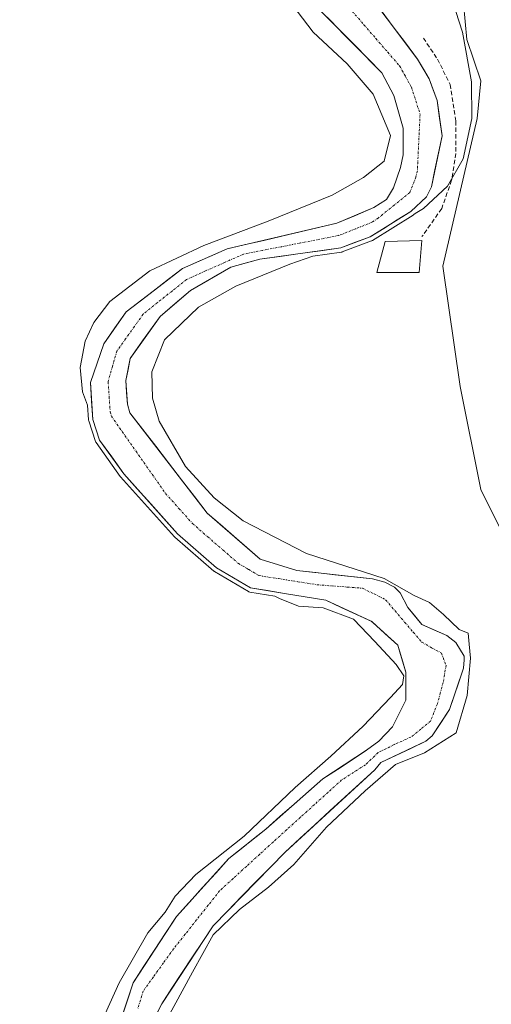
# Model space of a CAD drawing. Units: metres. Extents: x 607831 to 611309, y 4703821 to 4706188.
# Drawn here: x 610587 to 610695, y 4705135 to 4705362 of the extents above; entities that cross this region are included whole.
import ezdxf

# ---------------------------------------------------------------- set-up
doc = ezdxf.new("R2010")
doc.units = ezdxf.units.M
doc.header["$MEASUREMENT"] = 0
doc.linetypes.add('TRAZO_Y_PUNTO', pattern=[1, 0.5, -0.25, 0, -0.25])
doc.linetypes.add('TRAZOSX2', pattern=[1.5, 1, -0.5])
for name, color, linetype, lineweight in [('Arbolado forestal CxS', 92, 'Continuous', 0), ('Corriente natural Cxs', 5, 'Continuous', 13), ('Corriente natural eje', 5, 'TRAZO_Y_PUNTO', 0), ('Corriente natural superficial', 5, 'Continuous', 13), ('Cultivos herbáceos CxS', 92, 'Continuous', 0), ('Curva de nivel normal', 36, 'Continuous', 0), ('Edificación ligera', 1, 'Continuous', 0), ('Edificación ligera Cxs', 1, 'Continuous', 0), ('Muro lineal', 1, 'TRAZOSX2', 13), ('Suelo desnudo CxS', 43, 'Continuous', 0)]:
    doc.layers.add(name, color=color, linetype=linetype, lineweight=lineweight)

# ---------------------------------------------------------------- blocks, each defined once
blk = doc.blocks.new('*U150')
at = {"layer": 'Cultivos herbáceos CxS', "color": 92, "linetype": 'Continuous', "lineweight": 0}
blk.add_polyline3d([(610700.6943, 4705238.0211, 387.8467), (610692.7897, 4705253.8381, 388.1922), (610688.0471, 4705277.5633, 388.0296), (610684.0945, 4705305.2427, 388.1848), (610691.9999, 4705339.2475, 388.2968), (610692.7911, 4705347.9463, 388.4614), (610689.6293, 4705357.4365, 388.639), (610688.0417, 4705374.0745, 389.0886), (610679.3465, 4705394.6369, 389.2454), (610626.6875, 4705441.4173, 389.5737), (610622.1235, 4705442.1551, 389.6998), (610608.6183, 4705444.4065, 389.7965), (610590.6135, 4705444.4069, 391.3821), (610562.8545, 4705442.1563, 390.7367), (610530.7365, 4705448.3845, 390.7426), (610524.4125, 4705453.9205, 390.0904), (610511.7647, 4705453.9207, 390.2221), (610488.8395, 4705458.6667, 390.3161), (610481.9705, 4705456.0475, 390.3222), (610485.4511, 4705437.4711, 390.0491), (610442.7737, 4705419.2839, 389.6788), (610438.8173, 4705418.0637, 390.4652), (610365.2537, 4705589.3687, 392.1944)], dxfattribs=at)
blk = doc.blocks.new('*U168')
at = {"layer": 'Cultivos herbáceos CxS', "color": 92, "linetype": 'Continuous', "lineweight": 0}
blk.add_polyline3d([(610700.69, 4705238.02, 387.85), (610692.79, 4705253.84, 388.19), (610688.05, 4705277.56, 388.03), (610684.09, 4705305.24, 388.18), (610692, 4705339.25, 388.3), (610692.79, 4705347.95, 388.46), (610689.63, 4705357.44, 388.64), (610688.04, 4705374.07, 389.09), (610679.35, 4705394.64, 389.25), (610626.69, 4705441.42, 389.57), (610622.12, 4705442.16, 389.7), (610608.62, 4705444.41, 389.8), (610590.61, 4705444.41, 391.38), (610562.85, 4705442.16, 390.74), (610530.74, 4705448.38, 390.74), (610524.41, 4705453.92, 390.09), (610511.76, 4705453.92, 390.22), (610488.84, 4705458.67, 390.32), (610481.97, 4705456.05, 390.32), (610485.45, 4705437.47, 390.05), (610442.77, 4705419.28, 389.68), (610438.82, 4705418.06, 390.47)], dxfattribs=at)
blk = doc.blocks.new('*U172')
at = {"layer": 'Arbolado forestal CxS', "color": 92, "linetype": 'Continuous', "lineweight": 0}
blk.add_polyline3d([(610700.69, 4705238.02, 387.85), (610692.79, 4705253.84, 388.19), (610688.05, 4705277.56, 388.03), (610684.09, 4705305.24, 388.18), (610692, 4705339.25, 388.3), (610692.79, 4705347.95, 388.46), (610689.63, 4705357.44, 388.64), (610688.04, 4705374.07, 389.09), (610679.35, 4705394.64, 389.25), (610626.69, 4705441.42, 389.57), (610622.12, 4705442.16, 389.7), (610608.62, 4705444.41, 389.8), (610590.61, 4705444.41, 391.38), (610562.85, 4705442.16, 390.74), (610530.74, 4705448.38, 390.74), (610524.41, 4705453.92, 390.09), (610511.76, 4705453.92, 390.22), (610488.84, 4705458.67, 390.32), (610481.97, 4705456.05, 390.32), (610485.45, 4705437.47, 390.05), (610442.77, 4705419.28, 389.68), (610438.82, 4705418.06, 390.47)], dxfattribs=at)

msp = doc.modelspace()

# ---------------------------------------------------------------- linework, layer by layer
at = {"layer": 'Arbolado forestal CxS', "color": 92, "linetype": 'Continuous', "lineweight": 0}
for points in [[(610688.04, 4705374.07, 389.09), (610689.63, 4705357.44, 388.64), (610692.79, 4705347.95, 388.46), (610692, 4705339.25, 388.3), (610684.09, 4705305.24, 388.18), (610688.05, 4705277.56, 388.03), (610692.79, 4705253.84, 388.19), (610700.69, 4705238.02, 387.85)], [(610613.95, 4705124.83, 386.82), (610619.44, 4705135.47, 386.76), (610631.29, 4705153.46, 387.3), (610647.8, 4705170.4, 387), (610668.45, 4705189.38, 387.41), (610669.85, 4705191.01, 387.18), (610680.16, 4705195.91, 387.08), (610681.6, 4705197.16, 386.97), (610685.61, 4705203.2, 387.82), (610688.85, 4705212.74, 387.59), (610688.97, 4705214.68, 386.98), (610688.97, 4705215.5, 386.71), (610687.08, 4705218.66, 385.01), (610685, 4705220.23, 384.64), (610679.26, 4705222.81, 384.36), (610676.06, 4705226.72, 384.51), (610674.24, 4705230.08, 384.75), (610672.99, 4705231.39, 384.79), (610670.77, 4705232.54, 384.69), (610667.94, 4705233.28, 384.51), (610650.52, 4705235.21, 384.37), (610642.09, 4705237.83, 384.5), (610629.92, 4705248.44, 384.86), (610619.09, 4705262.48, 385.08), (610612.15, 4705271.49, 385.08), (610611.58, 4705273.49, 385.24), (610611.2, 4705278.93, 385.7), (610612.2, 4705284.04, 385.83), (610615.05, 4705288.05, 385.87), (610619.07, 4705293.71, 385.83), (610626.06, 4705299.69, 386.53), (610635.37, 4705305.01, 386.79), (610641.97, 4705306.85, 386.92), (610660.61, 4705309.49, 388.71), (610667.35, 4705312.02, 389.07), (610676.73, 4705317.87, 387.96), (610680.29, 4705321.21, 387.45), (610681.45, 4705323.56, 387.45), (610683.92, 4705335.29, 386.49), (610682.76, 4705343.41, 385.91), (610680.93, 4705348.37, 387.04), (610678.28, 4705352.9, 386.62), (610664.3, 4705371.59, 386.1)], [(610613.95, 4705124.83, 386.82), (610619.44, 4705135.47, 386.76), (610631.29, 4705153.46, 387.3), (610647.8, 4705170.4, 387), (610668.45, 4705189.38, 387.41), (610669.85, 4705191.01, 387.18), (610680.16, 4705195.91, 387.08), (610681.6, 4705197.16, 386.97), (610685.61, 4705203.2, 387.82), (610688.85, 4705212.74, 387.59), (610688.97, 4705214.68, 386.98), (610688.97, 4705215.5, 386.71), (610687.08, 4705218.66, 385.01), (610685, 4705220.23, 384.64), (610679.26, 4705222.81, 384.36), (610676.06, 4705226.72, 384.51), (610674.24, 4705230.08, 384.75), (610672.99, 4705231.39, 384.79), (610670.77, 4705232.54, 384.69), (610667.94, 4705233.28, 384.51), (610650.52, 4705235.21, 384.37), (610642.09, 4705237.83, 384.5), (610629.92, 4705248.44, 384.86), (610619.09, 4705262.48, 385.08), (610612.15, 4705271.49, 385.08), (610611.58, 4705273.49, 385.24), (610611.2, 4705278.93, 385.7), (610612.2, 4705284.04, 385.83), (610615.05, 4705288.05, 385.87), (610619.07, 4705293.71, 385.83), (610626.06, 4705299.69, 386.53), (610635.37, 4705305.01, 386.79), (610641.97, 4705306.85, 386.92), (610660.61, 4705309.49, 388.71), (610667.35, 4705312.02, 389.07), (610676.73, 4705317.87, 387.96), (610680.29, 4705321.21, 387.45), (610681.45, 4705323.56, 387.45), (610683.92, 4705335.29, 386.49), (610682.76, 4705343.41, 385.91), (610680.93, 4705348.37, 387.04), (610678.28, 4705352.9, 386.62), (610664.3, 4705371.59, 386.1)], [(610651.2, 4705368.98, 387.06), (610670.03, 4705349.8, 385.98), (610672.82, 4705344.51, 385.3), (610674.95, 4705337.01, 385.42), (610674.99, 4705330.88, 385.53), (610674.32, 4705327.97, 385.23), (610672.7, 4705323.27, 385.05), (610671.14, 4705320.64, 385.7), (610668.25, 4705318.76, 385.53), (610659.69, 4705315.14, 385.76), (610634.5, 4705309.24, 385.1), (610624.25, 4705304.75, 385.31), (610619.78, 4705301.29, 385.23), (610611.29, 4705294.73, 385.24), (610606.11, 4705287.38, 384.82), (610603.07, 4705278.46, 384.95), (610603.61, 4705269.98, 385.5), (610605.16, 4705265.24, 386.21), (610610.74, 4705257.48, 386.56), (610623.11, 4705243.64, 386), (610632.06, 4705235.85, 385.25), (610639.88, 4705231.25, 385.54), (610647.64, 4705229.95, 385.23), (610657.17, 4705228.36, 385.38), (610667.58, 4705223.55, 384.42), (610668.06, 4705223.19, 384.42), (610673.71, 4705218.05, 384.35), (610674.34, 4705215.9, 384.56), (610675.56, 4705211.83, 384.77), (610675.56, 4705205.35, 384.46), (610672.51, 4705199.26, 384.41), (610669.34, 4705195.95, 384.97), (610666.56, 4705193.84, 384.9), (610656.48, 4705187.27, 384.73), (610643.36, 4705175.69, 384.51), (610634.89, 4705168.91, 384.69), (610622.82, 4705155.58, 384.6), (610612.88, 4705140.34, 384.42), (610608.92, 4705128.26, 384.5)], [(610608.92, 4705128.26, 384.5), (610612.88, 4705140.34, 384.42), (610622.82, 4705155.58, 384.6), (610634.89, 4705168.91, 384.69), (610643.36, 4705175.69, 384.51), (610656.48, 4705187.27, 384.73), (610666.56, 4705193.84, 384.9), (610669.34, 4705195.95, 384.97), (610672.51, 4705199.26, 384.41), (610675.56, 4705205.35, 384.46), (610675.56, 4705211.83, 384.77), (610674.34, 4705215.9, 384.56), (610673.71, 4705218.05, 384.35), (610668.06, 4705223.19, 384.42), (610667.58, 4705223.55, 384.42), (610657.17, 4705228.36, 385.38), (610647.64, 4705229.95, 385.23), (610639.88, 4705231.25, 385.54), (610632.06, 4705235.85, 385.25), (610623.11, 4705243.64, 386), (610610.74, 4705257.48, 386.56), (610605.16, 4705265.24, 386.21), (610603.61, 4705269.98, 385.5), (610603.07, 4705278.46, 384.95), (610606.11, 4705287.38, 384.82), (610611.29, 4705294.73, 385.24), (610619.78, 4705301.29, 385.23), (610624.25, 4705304.75, 385.31), (610634.5, 4705309.24, 385.1), (610659.69, 4705315.14, 385.76), (610668.25, 4705318.76, 385.53), (610671.14, 4705320.64, 385.7), (610672.7, 4705323.27, 385.05), (610674.32, 4705327.97, 385.23), (610674.99, 4705330.88, 385.53), (610674.95, 4705337.01, 385.42), (610672.82, 4705344.51, 385.3), (610670.03, 4705349.8, 385.98), (610651.2, 4705368.98, 387.06)]]:
    msp.add_polyline3d(points, dxfattribs=at)
at = {"layer": 'Corriente natural Cxs', "color": 5, "linetype": 'Continuous', "lineweight": 13}
for points in [[(610610.24, 4705132.29, 384.16), (610611.56, 4705136.31, 384.02), (610612.88, 4705140.34, 384.34), (610615.36, 4705144.15, 384.39), (610617.85, 4705147.96, 384.22), (610620.34, 4705151.77, 384.35), (610622.82, 4705155.58, 384.46), (610625.84, 4705158.91, 384.33), (610628.86, 4705162.25, 384.27), (610631.87, 4705165.58, 384.53), (610634.89, 4705168.91, 384.79), (610637.71, 4705171.17, 384.9), (610640.53, 4705173.43, 384.59), (610643.36, 4705175.69, 384.69), (610646.64, 4705178.58, 384.35), (610649.92, 4705181.48, 384.56), (610653.2, 4705184.37, 384.49), (610656.48, 4705187.27, 384.43), (610659.84, 4705189.46, 384.66), (610663.2, 4705191.65, 384.57), (610666.56, 4705193.84, 384.61), (610669.34, 4705195.95, 384.47), (610672.51, 4705199.26, 384.23), (610674.04, 4705202.3, 384.35), (610675.56, 4705205.35, 384.54), (610675.56, 4705208.59, 384.86), (610675.56, 4705211.83, 384.78), (610674.63, 4705214.94, 384.79), (610673.71, 4705218.05, 384.38), (610670.73, 4705220.76, 384.36), (610667.75, 4705223.47, 384.25), (610664.22, 4705225.1, 384.84), (610660.7, 4705226.73, 385.02), (610657.17, 4705228.36, 384.5), (610652.41, 4705229.16, 384.26), (610647.64, 4705229.95, 384.59), (610643.76, 4705230.6, 384.77), (610639.88, 4705231.25, 384.96), (610635.97, 4705233.55, 384.55), (610632.06, 4705235.85, 385.12), (610629.08, 4705238.45, 385.69), (610626.09, 4705241.04, 385.8), (610623.11, 4705243.64, 385.85), (610620.02, 4705247.1, 385.79), (610616.93, 4705250.56, 386.36), (610613.83, 4705254.02, 386.9), (610610.74, 4705257.48, 386.39), (610607.95, 4705261.36, 386.2), (610605.16, 4705265.24, 385.79), (610603.61, 4705269.98, 385.14), (610603.34, 4705274.22, 385.02), (610603.07, 4705278.46, 384.88), (610604.59, 4705282.92, 385.09), (610606.11, 4705287.38, 385.31), (610608.7, 4705291.06, 385.78), (610611.29, 4705294.73, 385.93), (610614.53, 4705297.24, 385.63), (610617.77, 4705299.74, 385.53), (610621.01, 4705302.25, 386.16), (610624.25, 4705304.75, 385.89), (610627.67, 4705306.25, 385.18), (610631.08, 4705307.74, 384.89), (610634.5, 4705309.24, 384.93), (610638.7, 4705310.22, 384.9), (610642.9, 4705311.21, 384.97), (610647.1, 4705312.19, 385.05), (610651.29, 4705313.17, 385.19), (610655.49, 4705314.16, 385.06), (610659.69, 4705315.14, 385.18), (610663.97, 4705316.95, 385.36), (610668.25, 4705318.76, 385.21), (610671.14, 4705320.64, 385.26), (610672.7, 4705323.27, 385.32), (610674.32, 4705327.97, 385.41), (610674.99, 4705330.88, 385.57), (610674.97, 4705333.95, 385.78), (610674.95, 4705337.01, 385.65), (610673.89, 4705340.76, 385.87), (610672.82, 4705344.51, 386.01), (610671.43, 4705347.16, 385.98), (610670.03, 4705349.8, 385.9), (610666.89, 4705353, 385.5), (610663.75, 4705356.19, 385.87), (610660.62, 4705359.39, 385.66), (610657.48, 4705362.59, 386)], [(610669.89, 4705364.11, 385.78), (610672.69, 4705360.38, 386.04), (610675.48, 4705356.64, 386.11), (610678.28, 4705352.9, 386.18), (610679.61, 4705350.64, 386.31), (610680.93, 4705348.37, 386.33), (610681.85, 4705345.89, 385.95), (610682.76, 4705343.41, 385.49), (610683.34, 4705339.35, 385.21), (610683.92, 4705335.29, 385.46), (610683.1, 4705331.38, 385.6), (610682.27, 4705327.47, 385.47), (610681.45, 4705323.56, 385.1), (610680.29, 4705321.21, 385.96), (610676.73, 4705317.87, 385.74), (610673.6, 4705315.92, 386.33), (610670.48, 4705313.97, 386.28), (610667.35, 4705312.02, 386.41), (610663.98, 4705310.76, 386.58), (610660.61, 4705309.49, 386.39), (610655.95, 4705308.83, 385.3), (610651.29, 4705308.17, 385.21), (610646.63, 4705307.51, 385.43), (610641.97, 4705306.85, 385.56), (610638.67, 4705305.93, 385.53), (610635.37, 4705305.01, 385.23), (610632.27, 4705303.24, 384.98), (610629.16, 4705301.46, 385.29), (610626.06, 4705299.69, 385.11), (610622.57, 4705296.7, 385.12), (610619.07, 4705293.71, 385.04), (610616.78, 4705290.49, 385.1), (610614.49, 4705287.26, 385.17), (610612.2, 4705284.04, 384.96), (610611.7, 4705281.49, 385.01), (610611.2, 4705278.93, 385.14), (610611.39, 4705276.21, 385.18), (610611.58, 4705273.49, 385.18), (610612.15, 4705271.49, 385.07), (610615.11, 4705267.65, 384.9), (610618.07, 4705263.81, 384.88), (610621.04, 4705259.97, 384.85), (610624, 4705256.12, 384.91), (610626.96, 4705252.28, 384.82), (610629.92, 4705248.44, 384.71), (610632.96, 4705245.79, 384.85), (610636.01, 4705243.14, 384.65), (610639.05, 4705240.48, 384.82), (610642.09, 4705237.83, 384.5), (610646.31, 4705236.52, 384.61), (610650.52, 4705235.21, 384.41), (610654.88, 4705234.73, 384.41), (610659.23, 4705234.25, 384.51), (610663.59, 4705233.76, 384.53), (610667.94, 4705233.28, 384.48), (610670.77, 4705232.54, 384.49), (610672.99, 4705231.39, 384.66), (610674.24, 4705230.08, 384.75), (610676.06, 4705226.72, 384.66), (610677.66, 4705224.77, 384.52), (610679.26, 4705222.81, 384.42), (610682.13, 4705221.52, 384.49), (610685, 4705220.23, 384.51), (610687.08, 4705218.66, 384.42), (610688.97, 4705215.5, 385.11), (610688.97, 4705214.68, 385.17), (610688.85, 4705212.74, 385.45), (610687.77, 4705209.56, 385.91), (610686.69, 4705206.38, 386.25), (610685.61, 4705203.2, 386.58), (610683.61, 4705200.18, 386.08), (610681.6, 4705197.16, 385.77), (610680.16, 4705195.91, 385.73), (610676.72, 4705194.28, 385.05), (610673.29, 4705192.64, 385.16), (610669.85, 4705191.01, 385.38), (610668.45, 4705189.38, 385.46), (610665.01, 4705186.21, 385.68), (610661.57, 4705183.05, 385.91), (610658.13, 4705179.89, 385.64), (610654.68, 4705176.72, 385.26), (610651.24, 4705173.56, 384.67), (610647.8, 4705170.4, 385.27), (610644.5, 4705167.01, 385.47), (610641.2, 4705163.62, 385.34), (610637.9, 4705160.24, 385.48), (610634.59, 4705156.85, 385.4), (610631.29, 4705153.46, 384.9), (610628.92, 4705149.86, 385.45), (610626.55, 4705146.27, 385.34), (610624.18, 4705142.67, 385.49), (610621.81, 4705139.07, 385.24), (610619.44, 4705135.47, 385.38), (610617.61, 4705131.93, 385.24)]]:
    msp.add_polyline3d(points, dxfattribs=at)
at = {"layer": 'Corriente natural eje', "color": 5, "linetype": 'TRAZO_Y_PUNTO', "lineweight": 0}
msp.add_polyline3d([(610663.22, 4705363.98, 385.24), (610665.95, 4705360.82, 385.46), (610668.68, 4705357.66, 385.61), (610671.42, 4705354.51, 385.58), (610674.15, 4705351.35, 385.61), (610675.52, 4705348.9, 385.49), (610676.88, 4705346.44, 385.32), (610677.87, 4705343.33, 385.09), (610678.85, 4705340.21, 385.03), (610678.64, 4705335.88, 385.18), (610678.43, 4705331.55, 385.29), (610678.22, 4705327.22, 385.12), (610677.89, 4705325.77, 385.05), (610676.5, 4705322.24, 384.97), (610672.87, 4705319.29, 385.14), (610669.24, 4705316.33, 385.51), (610667.93, 4705315.44, 385.42), (610664.04, 4705313.88, 385.02), (610660.15, 4705312.32, 385.28), (610655.77, 4705311.46, 385.08), (610651.39, 4705310.61, 385.07), (610647, 4705309.75, 384.96), (610642.62, 4705308.9, 384.88), (610638.24, 4705308.04, 385), (610633.88, 4705306.1, 385), (610629.52, 4705304.16, 384.91), (610625.16, 4705302.22, 385.35), (610621.83, 4705299.55, 385.2), (610618.51, 4705296.89, 384.98), (610615.18, 4705294.22, 385.04), (610613.17, 4705291.38, 385.11), (610611.16, 4705288.55, 384.82), (610609.15, 4705285.71, 384.94), (610608.14, 4705282.21, 384.89), (610607.13, 4705278.7, 384.85), (610607.37, 4705275.22, 384.93), (610607.6, 4705271.74, 384.94), (610607.88, 4705270.74, 384.92), (610610.37, 4705267.18, 384.79), (610612.86, 4705263.63, 384.76), (610615.35, 4705260.07, 384.83), (610617.84, 4705256.52, 384.98), (610620.33, 4705252.96, 384.94), (610623.42, 4705249.5, 384.62), (610626.51, 4705246.04, 384.63), (610630.03, 4705242.97, 384.69), (610633.56, 4705239.91, 384.59), (610637.08, 4705236.84, 384.45), (610639.45, 4705235.45, 384.44), (610641.82, 4705234.05, 384.43), (610646.27, 4705233.35, 384.38), (610650.73, 4705232.64, 384.2), (610655.18, 4705231.94, 384.29), (610658.67, 4705231.67, 384.38), (610662.15, 4705231.41, 384.42), (610665.64, 4705231.14, 384.42), (610668.28, 4705229.82, 384.39), (610670.93, 4705228.5, 384.37), (610673.11, 4705225.92, 384.4), (610675.29, 4705223.34, 384.31), (610677.28, 4705221.02, 384.33), (610679.26, 4705218.71, 384.32), (610681.51, 4705217.45, 384.36), (610683.76, 4705216.19, 384.37), (610684.82, 4705213.42, 384.46), (610684.16, 4705209.45, 385.07), (610683.49, 4705207, 385.26), (610682.83, 4705204.55, 385.27), (610681.25, 4705200.58, 385.06), (610679, 4705198.73, 384.81), (610676.75, 4705196.88, 384.63), (610672.91, 4705195.16, 384.48), (610669.21, 4705193.31, 384.56), (610666.3, 4705190.53, 384.7), (610663.56, 4705188.77, 384.67), (610660.82, 4705187.01, 384.86), (610657.67, 4705184.16, 384.62), (610654.51, 4705181.3, 384.5), (610651.36, 4705178.44, 384.26), (610648.2, 4705175.58, 384.41), (610645.05, 4705172.72, 384.5), (610641.98, 4705169.92, 384.78), (610638.91, 4705167.12, 384.82), (610635.84, 4705164.31, 384.52), (610632.77, 4705161.51, 384.44), (610630.13, 4705158.17, 384.37), (610627.48, 4705154.84, 384.51), (610624.84, 4705151.5, 384.54), (610622.19, 4705148.17, 384.52), (610619.86, 4705144.93, 384.45), (610617.53, 4705141.68, 384.43), (610615.2, 4705138.43, 384.39), (610613.97, 4705134.44, 384.31)], dxfattribs=at)
at = {"layer": 'Corriente natural superficial', "color": 5, "linetype": 'Continuous', "lineweight": 13}
for points in [[(610610.24, 4705132.29, 384.16), (610611.56, 4705136.31, 384.02), (610612.88, 4705140.34, 384.34), (610615.36, 4705144.15, 384.39), (610617.85, 4705147.96, 384.22), (610620.34, 4705151.77, 384.35), (610622.82, 4705155.58, 384.46), (610625.84, 4705158.91, 384.33), (610628.86, 4705162.25, 384.27), (610631.87, 4705165.58, 384.53), (610634.89, 4705168.91, 384.79), (610637.71, 4705171.17, 384.9), (610640.53, 4705173.43, 384.59), (610643.36, 4705175.69, 384.69), (610646.64, 4705178.58, 384.35), (610649.92, 4705181.48, 384.56), (610653.2, 4705184.37, 384.49), (610656.48, 4705187.27, 384.43), (610659.84, 4705189.46, 384.66), (610663.2, 4705191.65, 384.57), (610666.56, 4705193.84, 384.61), (610669.34, 4705195.95, 384.47), (610672.51, 4705199.26, 384.23), (610674.04, 4705202.3, 384.35), (610675.56, 4705205.35, 384.54), (610675.56, 4705208.59, 384.86), (610675.56, 4705211.83, 384.78), (610674.63, 4705214.94, 384.79), (610673.71, 4705218.05, 384.38), (610670.73, 4705220.76, 384.36), (610667.75, 4705223.47, 384.25), (610664.22, 4705225.1, 384.84), (610660.7, 4705226.73, 385.02), (610657.17, 4705228.36, 384.5), (610652.41, 4705229.16, 384.26), (610647.64, 4705229.95, 384.59), (610643.76, 4705230.6, 384.77), (610639.88, 4705231.25, 384.96), (610635.97, 4705233.55, 384.55), (610632.06, 4705235.85, 385.12), (610629.08, 4705238.45, 385.69), (610626.09, 4705241.04, 385.8), (610623.11, 4705243.64, 385.85), (610620.02, 4705247.1, 385.79), (610616.93, 4705250.56, 386.36), (610613.83, 4705254.02, 386.9), (610610.74, 4705257.48, 386.39), (610607.95, 4705261.36, 386.2), (610605.16, 4705265.24, 385.79), (610603.61, 4705269.98, 385.14), (610603.34, 4705274.22, 385.02), (610603.07, 4705278.46, 384.88), (610604.59, 4705282.92, 385.09), (610606.11, 4705287.38, 385.31), (610608.7, 4705291.06, 385.78), (610611.29, 4705294.73, 385.93), (610614.53, 4705297.24, 385.63), (610617.77, 4705299.74, 385.53), (610621.01, 4705302.25, 386.16), (610624.25, 4705304.75, 385.89), (610627.67, 4705306.25, 385.18), (610631.08, 4705307.74, 384.89), (610634.5, 4705309.24, 384.93), (610638.7, 4705310.22, 384.9), (610642.9, 4705311.21, 384.97), (610647.1, 4705312.19, 385.05), (610651.29, 4705313.17, 385.19), (610655.49, 4705314.16, 385.06), (610659.69, 4705315.14, 385.18), (610663.97, 4705316.95, 385.36), (610668.25, 4705318.76, 385.21), (610671.14, 4705320.64, 385.26), (610672.7, 4705323.27, 385.32), (610674.32, 4705327.97, 385.41), (610674.99, 4705330.88, 385.57), (610674.97, 4705333.95, 385.78), (610674.95, 4705337.01, 385.65), (610673.89, 4705340.76, 385.87), (610672.82, 4705344.51, 386.01), (610671.43, 4705347.16, 385.98), (610670.03, 4705349.8, 385.9), (610666.89, 4705353, 385.5), (610663.75, 4705356.19, 385.87), (610660.62, 4705359.39, 385.66), (610657.48, 4705362.59, 386)], [(610669.89, 4705364.11, 385.78), (610672.69, 4705360.38, 386.04), (610675.48, 4705356.64, 386.11), (610678.28, 4705352.9, 386.18), (610679.61, 4705350.64, 386.31), (610680.93, 4705348.37, 386.33), (610681.85, 4705345.89, 385.95), (610682.76, 4705343.41, 385.49), (610683.34, 4705339.35, 385.21), (610683.92, 4705335.29, 385.46), (610683.1, 4705331.38, 385.6), (610682.27, 4705327.47, 385.47), (610681.45, 4705323.56, 385.1), (610680.29, 4705321.21, 385.96), (610676.73, 4705317.87, 385.74), (610673.6, 4705315.92, 386.33), (610670.48, 4705313.97, 386.28), (610667.35, 4705312.02, 386.41), (610663.98, 4705310.76, 386.58), (610660.61, 4705309.49, 386.39), (610655.95, 4705308.83, 385.3), (610651.29, 4705308.17, 385.21), (610646.63, 4705307.51, 385.43), (610641.97, 4705306.85, 385.56), (610638.67, 4705305.93, 385.53), (610635.37, 4705305.01, 385.23), (610632.27, 4705303.24, 384.98), (610629.16, 4705301.46, 385.29), (610626.06, 4705299.69, 385.11), (610622.57, 4705296.7, 385.12), (610619.07, 4705293.71, 385.04), (610616.78, 4705290.49, 385.1), (610614.49, 4705287.26, 385.17), (610612.2, 4705284.04, 384.96), (610611.7, 4705281.49, 385.01), (610611.2, 4705278.93, 385.15), (610611.39, 4705276.21, 385.18), (610611.58, 4705273.49, 385.18), (610612.15, 4705271.49, 385.07), (610615.11, 4705267.65, 384.9), (610618.07, 4705263.81, 384.88), (610621.04, 4705259.97, 384.85), (610624, 4705256.12, 384.91), (610626.96, 4705252.28, 384.82), (610629.92, 4705248.44, 384.71), (610632.96, 4705245.79, 384.85), (610636.01, 4705243.14, 384.65), (610639.05, 4705240.48, 384.82), (610642.09, 4705237.83, 384.5), (610646.31, 4705236.52, 384.61), (610650.52, 4705235.21, 384.41), (610654.88, 4705234.73, 384.41), (610659.23, 4705234.25, 384.51), (610663.59, 4705233.76, 384.53), (610667.94, 4705233.28, 384.48), (610670.77, 4705232.54, 384.49), (610672.99, 4705231.39, 384.66), (610674.24, 4705230.08, 384.75), (610676.06, 4705226.72, 384.66), (610677.66, 4705224.77, 384.52), (610679.26, 4705222.81, 384.42), (610682.13, 4705221.52, 384.49), (610685, 4705220.23, 384.51), (610687.08, 4705218.66, 384.42), (610688.97, 4705215.5, 385.11), (610688.97, 4705214.68, 385.17), (610688.85, 4705212.74, 385.45), (610687.77, 4705209.56, 385.91), (610686.69, 4705206.38, 386.25), (610685.61, 4705203.2, 386.58), (610683.61, 4705200.18, 386.08), (610681.6, 4705197.16, 385.77), (610680.16, 4705195.91, 385.73), (610676.72, 4705194.28, 385.05), (610673.29, 4705192.64, 385.16), (610669.85, 4705191.01, 385.38), (610668.45, 4705189.38, 385.46), (610665.01, 4705186.21, 385.68), (610661.57, 4705183.05, 385.91), (610658.13, 4705179.89, 385.64), (610654.68, 4705176.72, 385.26), (610651.24, 4705173.56, 384.67), (610647.8, 4705170.4, 385.27), (610644.5, 4705167.01, 385.47), (610641.2, 4705163.62, 385.34), (610637.9, 4705160.24, 385.48), (610634.59, 4705156.85, 385.4), (610631.29, 4705153.46, 384.9), (610628.92, 4705149.86, 385.45), (610626.55, 4705146.27, 385.34), (610624.18, 4705142.67, 385.49), (610621.81, 4705139.07, 385.24), (610619.44, 4705135.47, 385.38), (610617.61, 4705131.93, 385.24)]]:
    msp.add_polyline3d(points, dxfattribs=at)
at = {"layer": 'Curva de nivel normal', "color": 36, "linetype": 'Continuous', "lineweight": 0}
for points in [[(610648.39, 4705366.92, 0), (610654.27, 4705359.14, 0), (610662.05, 4705351.83, 0), (610668.08, 4705344.85, 0), (610672.05, 4705335.32, 0), (610670.62, 4705329.42, 385), (610665.83, 4705325.71, 385), (610658.63, 4705321.63, 385), (610643.94, 4705315.59, 385), (610629.14, 4705310.06, 385), (610616.72, 4705304.19, 385), (610607.52, 4705297.11, 385), (610603.86, 4705292.34, 385), (610601.82, 4705288.03, 385), (610600.68, 4705281.93, 385), (610601.24, 4705276.35, 385), (610602.4, 4705273.24, 385), (610602.61, 4705269.92, 0), (610602.63, 4705269.79, 0), (610602.66, 4705269.67, 0), (610604.21, 4705264.93, 0), (610604.27, 4705264.79, 0), (610604.35, 4705264.66, 0), (610609.93, 4705256.89, 0), (610609.99, 4705256.82, 0), (610609.99, 4705256.81, 0), (610622.36, 4705242.97, 0), (610622.42, 4705242.92, 0), (610622.45, 4705242.89, 0), (610631.4, 4705235.1, 0), (610631.48, 4705235.04, 0), (610631.55, 4705234.99, 0), (610639.37, 4705230.38, 0), (610639.48, 4705230.33, 0), (610639.59, 4705230.29, 0), (610639.71, 4705230.26, 0), (610645.49, 4705229.3, 385), (610646.55, 4705228.77, 385), (610650.88, 4705227.02, 385), (610656.54, 4705226.6, 385), (610663.52, 4705224, 385), (610668.47, 4705218.88, 385), (610673.38, 4705213.62, 385), (610675.14, 4705210.97, 385), (610674.79, 4705208.97, 385), (610672.04, 4705205.97, 385), (610665.74, 4705199.38, 385), (610658.3, 4705192.52, 385), (610650.11, 4705185.26, 385), (610638.42, 4705174.05, 385), (610627.3, 4705165.29, 385), (610622.51, 4705160.28, 385), (610620.21, 4705156.61, 385), (610616.23, 4705151.85, 385), (610609.69, 4705140.32, 385), (610606.47, 4705133.2, 385)], [(610620.31, 4705131.36, 0), (610626.5, 4705142.79, 0), (610631.27, 4705151.36, 0), (610637.3, 4705157.23, 0), (610643.97, 4705162.31, 0), (610649.84, 4705167.55, 0), (610657.3, 4705176.12, 0), (610666.19, 4705184.54, 0), (610673.18, 4705190.57, 0), (610679.84, 4705193.27, 0), (610687.15, 4705197.87, 0), (610689.69, 4705206.45, 0), (610690.45, 4705215.02, 0), (610690.12, 4705218.26, 385), (610689.94, 4705220.78, 385), (610687.83, 4705221.62, 385), (610684.21, 4705225.09, 385), (610681.02, 4705227.83, 385), (610677.52, 4705229.46, 385), (610670.56, 4705233.37, 385), (610652.73, 4705239.15, 385), (610638.15, 4705246.62, 385), (610631.5, 4705251.91, 385), (610624.89, 4705259.14, 385), (610618.85, 4705269.56, 385), (610617.32, 4705274.92, 385), (610617.18, 4705280.96, 385), (610620.08, 4705288.35, 385), (610627.87, 4705295.81, 385), (610636.51, 4705300.69, 385), (610648.91, 4705305.69, 385), (610654.19, 4705307.57, 385), (610660.75, 4705308.5, 0), (610660.86, 4705308.52, 0), (610660.96, 4705308.55, 0), (610667.7, 4705311.08, 0), (610667.79, 4705311.12, 0), (610667.88, 4705311.17, 0), (610677.26, 4705317.02, 0), (610677.34, 4705317.08, 0), (610677.41, 4705317.14, 0), (610677.71, 4705317.42, 385), (610679.67, 4705318.51, 385), (610685.12, 4705323.71, 385), (610688.72, 4705329.97, 385), (610690.76, 4705339.27, 385), (610690.64, 4705347.7, 385), (610688.6, 4705359.1, 385), (610685.6, 4705368.52, 385)]]:
    msp.add_polyline3d(points, dxfattribs=at)
at = {"layer": 'Edificación ligera', "color": 1, "linetype": 'Continuous', "lineweight": 0}
msp.add_polyline3d([(610678.64, 4705303.79, 388.75), (610668.9, 4705303.79, 389.23), (610670.85, 4705310.93, 387.99), (610679.28, 4705311.17, 388.68), (610678.64, 4705303.79, 388.75)], dxfattribs=at)
at = {"layer": 'Edificación ligera Cxs', "color": 1, "linetype": 'Continuous', "lineweight": 0}
msp.add_polyline3d([(610678.64, 4705303.79, 388.75), (610668.9, 4705303.79, 389.23), (610670.85, 4705310.93, 387.99), (610679.28, 4705311.17, 388.68), (610678.64, 4705303.79, 388.75)], close=True, dxfattribs=at)
at = {"layer": 'Muro lineal', "color": 1, "linetype": 'TRAZOSX2', "lineweight": 13}
msp.add_polyline3d([(610679.6, 4705357.78, 387.1), (610682.85, 4705352.92, 387.76), (610685.76, 4705347.08, 388.57), (610687.07, 4705338.65, 385.86), (610687.07, 4705331.19, 386.72), (610686.1, 4705325.03, 387.42), (610683.82, 4705318.55, 387.89), (610679.28, 4705312.06, 388.61)], dxfattribs=at)
at = {"layer": 'Suelo desnudo CxS', "color": 43, "linetype": 'Continuous', "lineweight": 0}
for points in [[(610664.3, 4705371.59, 386.1), (610678.28, 4705352.9, 386.62), (610680.93, 4705348.37, 387.04), (610682.76, 4705343.41, 385.91), (610683.92, 4705335.29, 386.49), (610681.45, 4705323.56, 387.45), (610680.29, 4705321.21, 387.45), (610676.73, 4705317.87, 387.96), (610667.35, 4705312.02, 389.07), (610660.61, 4705309.49, 388.71), (610641.97, 4705306.85, 386.92), (610635.37, 4705305.01, 386.79), (610626.06, 4705299.69, 386.53), (610619.07, 4705293.71, 385.83), (610615.05, 4705288.05, 385.87), (610612.2, 4705284.04, 385.83), (610611.2, 4705278.93, 385.7), (610611.58, 4705273.49, 385.24), (610612.15, 4705271.49, 385.08), (610619.09, 4705262.48, 385.08), (610629.92, 4705248.44, 384.86), (610642.09, 4705237.83, 384.5), (610650.52, 4705235.21, 384.37), (610667.94, 4705233.28, 384.51), (610670.77, 4705232.54, 384.69), (610672.99, 4705231.39, 384.79), (610674.24, 4705230.08, 384.75), (610676.06, 4705226.72, 384.51), (610679.26, 4705222.81, 384.36), (610685, 4705220.23, 384.64), (610687.08, 4705218.66, 385.01), (610688.97, 4705215.5, 386.71), (610688.97, 4705214.68, 386.98), (610688.85, 4705212.74, 387.59), (610685.61, 4705203.2, 387.82), (610681.6, 4705197.16, 386.97), (610680.16, 4705195.91, 387.08), (610669.85, 4705191.01, 387.18), (610668.45, 4705189.38, 387.41), (610647.8, 4705170.4, 387), (610631.29, 4705153.46, 387.3), (610619.44, 4705135.47, 386.76), (610613.95, 4705124.83, 386.82)], [(610613.95, 4705124.83, 386.82), (610619.44, 4705135.47, 386.76), (610631.29, 4705153.46, 387.3), (610647.8, 4705170.4, 387), (610668.45, 4705189.38, 387.41), (610669.85, 4705191.01, 387.18), (610680.16, 4705195.91, 387.08), (610681.6, 4705197.16, 386.97), (610685.61, 4705203.2, 387.82), (610688.85, 4705212.74, 387.59), (610688.97, 4705214.68, 386.98), (610688.97, 4705215.5, 386.71), (610687.08, 4705218.66, 385.01), (610685, 4705220.23, 384.64), (610679.26, 4705222.81, 384.36), (610676.06, 4705226.72, 384.51), (610674.24, 4705230.08, 384.75), (610672.99, 4705231.39, 384.79), (610670.77, 4705232.54, 384.69), (610667.94, 4705233.28, 384.51), (610650.52, 4705235.21, 384.37), (610642.09, 4705237.83, 384.5), (610629.92, 4705248.44, 384.86), (610619.09, 4705262.48, 385.08), (610612.15, 4705271.49, 385.08), (610611.58, 4705273.49, 385.24), (610611.2, 4705278.93, 385.7), (610612.2, 4705284.04, 385.83), (610615.05, 4705288.05, 385.87), (610619.07, 4705293.71, 385.83), (610626.06, 4705299.69, 386.53), (610635.37, 4705305.01, 386.79), (610641.97, 4705306.85, 386.92), (610660.61, 4705309.49, 388.71), (610667.35, 4705312.02, 389.07), (610676.73, 4705317.87, 387.96), (610680.29, 4705321.21, 387.45), (610681.45, 4705323.56, 387.45), (610683.92, 4705335.29, 386.49), (610682.76, 4705343.41, 385.91), (610680.93, 4705348.37, 387.04), (610678.28, 4705352.9, 386.62), (610664.3, 4705371.59, 386.1)], [(610608.92, 4705128.26, 384.5), (610612.88, 4705140.34, 384.42), (610622.82, 4705155.58, 384.6), (610634.89, 4705168.91, 384.69), (610643.36, 4705175.69, 384.51), (610656.48, 4705187.27, 384.73), (610666.56, 4705193.84, 384.9), (610669.34, 4705195.95, 384.97), (610672.51, 4705199.26, 384.41), (610675.56, 4705205.35, 384.46), (610675.56, 4705211.83, 384.77), (610674.34, 4705215.9, 384.56), (610673.71, 4705218.05, 384.35), (610668.06, 4705223.19, 384.42), (610667.58, 4705223.55, 384.42), (610657.17, 4705228.36, 385.38), (610647.64, 4705229.95, 385.23), (610639.88, 4705231.25, 385.54), (610632.06, 4705235.85, 385.25), (610623.11, 4705243.64, 386), (610610.74, 4705257.48, 386.56), (610605.16, 4705265.24, 386.21), (610603.61, 4705269.98, 385.5), (610603.07, 4705278.46, 384.95), (610606.11, 4705287.38, 384.82), (610611.29, 4705294.73, 385.24), (610619.78, 4705301.29, 385.23), (610624.25, 4705304.75, 385.31), (610634.5, 4705309.24, 385.1), (610659.69, 4705315.14, 385.76), (610668.25, 4705318.76, 385.53), (610671.14, 4705320.64, 385.7), (610672.7, 4705323.27, 385.05), (610674.32, 4705327.97, 385.23), (610674.99, 4705330.88, 385.53), (610674.95, 4705337.01, 385.42), (610672.82, 4705344.51, 385.3), (610670.03, 4705349.8, 385.98), (610651.2, 4705368.98, 387.06)], [(610608.92, 4705128.26, 384.5), (610612.88, 4705140.34, 384.42), (610622.82, 4705155.58, 384.6), (610634.89, 4705168.91, 384.69), (610643.36, 4705175.69, 384.51), (610656.48, 4705187.27, 384.73), (610666.56, 4705193.84, 384.9), (610669.34, 4705195.95, 384.97), (610672.51, 4705199.26, 384.41), (610675.56, 4705205.35, 384.46), (610675.56, 4705211.83, 384.77), (610674.34, 4705215.9, 384.56), (610673.71, 4705218.05, 384.35), (610668.06, 4705223.19, 384.42), (610667.58, 4705223.55, 384.42), (610657.17, 4705228.36, 385.38), (610647.64, 4705229.95, 385.23), (610639.88, 4705231.25, 385.54), (610632.06, 4705235.85, 385.25), (610623.11, 4705243.64, 386), (610610.74, 4705257.48, 386.56), (610605.16, 4705265.24, 386.21), (610603.61, 4705269.98, 385.5), (610603.07, 4705278.46, 384.95), (610606.11, 4705287.38, 384.82), (610611.29, 4705294.73, 385.24), (610619.78, 4705301.29, 385.23), (610624.25, 4705304.75, 385.31), (610634.5, 4705309.24, 385.1), (610659.69, 4705315.14, 385.76), (610668.25, 4705318.76, 385.53), (610671.14, 4705320.64, 385.7), (610672.7, 4705323.27, 385.05), (610674.32, 4705327.97, 385.23), (610674.99, 4705330.88, 385.53), (610674.95, 4705337.01, 385.42), (610672.82, 4705344.51, 385.3), (610670.03, 4705349.8, 385.98), (610651.2, 4705368.98, 387.06)]]:
    msp.add_polyline3d(points, dxfattribs=at)

# ---------------------------------------------------------------- block references
at = {"layer": 'Arbolado forestal CxS', "color": 92, "linetype": 'Continuous', "lineweight": 0}
msp.add_blockref('*U172', (0, 0), dxfattribs=at)
at = {"layer": 'Cultivos herbáceos CxS', "color": 92, "linetype": 'Continuous', "lineweight": 0}
for name in ['*U150', '*U168']:
    msp.add_blockref(name, (0, 0), dxfattribs=at)

doc.saveas('drawing.dxf')
